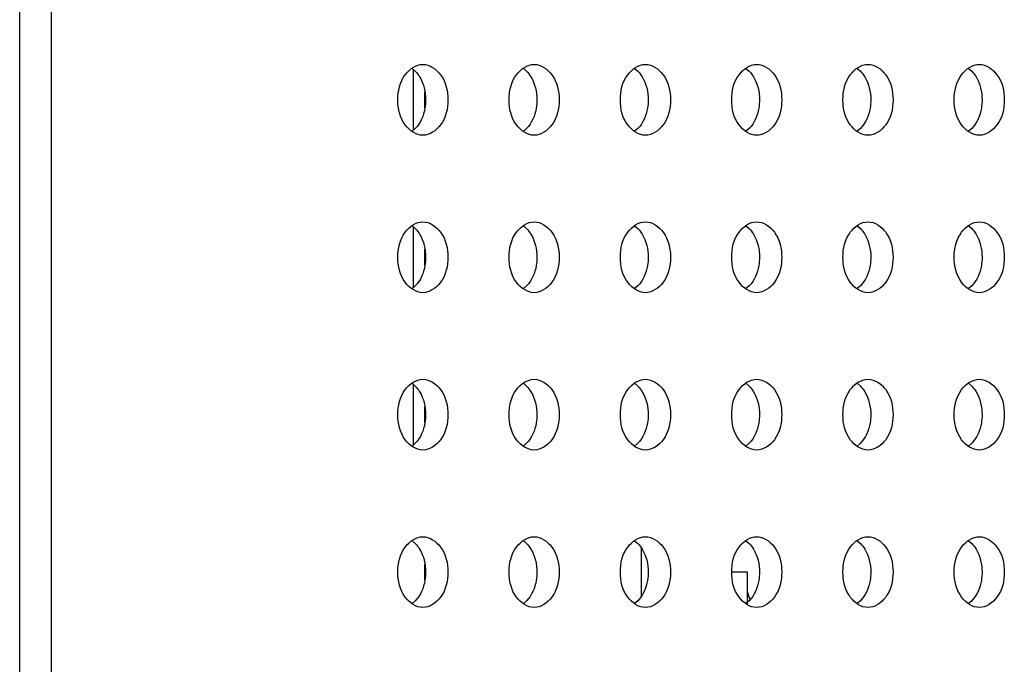
# Model space of a CAD drawing. Units: inches. Extents: x 0 to 22, y 0 to 17.
# Drawn here: x 13.1 to 13.2, y 8.2 to 8.3 of the extents above; entities that cross this region are included whole.
import ezdxf

# ---------------------------------------------------------------- set-up
doc = ezdxf.new("R2010")
doc.units = ezdxf.units.IN
doc.header["$LTSCALE"] = 1.21
doc.header["$MEASUREMENT"] = 0
doc.layers.get('0').update_dxf_attribs({"linetype": 'CONTINUOUS'})
doc.layers.add('3_ALL_AXES', color=7, linetype='CONTINUOUS')
doc.layers.add('7_ALL_FEATURES', color=7, linetype='CONTINUOUS')

msp = doc.modelspace()

# ---------------------------------------------------------------- linework, layer by layer
at = {"color": 7, "linetype": 'Continuous'}
for p, q in [((13.1139048435, 8.2746211545), (13.1139048435, 8.2685071578)), ((13.1150859459, 8.27077095), (13.1150859459, 8.272357362300001)), ((13.1139048435, 8.258873122999999), (13.1139048435, 8.252759126299999)), ((13.1150859459, 8.2550229185), (13.1150859459, 8.2566093308)), ((13.1139048435, 8.2431250915), (13.1139048435, 8.2370110948)), ((13.1150859459, 8.239274887), (13.1150859459, 8.240861299299999)), ((13.13673948, 8.2267512234), (13.13673948, 8.2218888999)), ((13.1150859459, 8.2235268555), (13.1150859459, 8.2251132678))]:
    msp.add_line(p, q, dxfattribs=at)
at = {"layer": '3_ALL_AXES', "color": 7, "linetype": 'Continuous'}
for p, q in [((13.1137662522, 8.2747376804), (13.1141245479, 8.274430751799999)), ((13.124901792, 8.2747376804), (13.1252600878, 8.274430751799999)), ((13.1360373319, 8.2747376804), (13.1363956277, 8.274430751799999)), ((13.1471728717, 8.2747376804), (13.1475311675, 8.274430751799999)), ((13.1583084116, 8.2747376804), (13.1586667074, 8.274430751799999)), ((13.1694439515, 8.2747376804), (13.1698022472, 8.274430751799999)), ((13.1141245479, 8.2686975605), (13.1137662522, 8.2683906318)), ((13.1252600878, 8.2686975605), (13.124901792, 8.2683906318)), ((13.1363956277, 8.2686975605), (13.1360373319, 8.2683906318)), ((13.1475311675, 8.2686975605), (13.1471728717, 8.2683906318)), ((13.1586667074, 8.2686975605), (13.1583084116, 8.2683906318)), ((13.1698022472, 8.2686975605), (13.1694439515, 8.2683906318)), ((13.1137662522, 8.2589896489), (13.1141245479, 8.2586827203)), ((13.124901792, 8.2589896489), (13.1252600878, 8.2586827203)), ((13.1360373319, 8.2589896489), (13.1363956277, 8.2586827203)), ((13.1471728717, 8.2589896489), (13.1475311675, 8.2586827203)), ((13.1583084116, 8.2589896489), (13.1586667074, 8.2586827203)), ((13.1694439515, 8.2589896489), (13.1698022472, 8.2586827203)), ((13.1141245479, 8.252949529), (13.1137662522, 8.2526426003)), ((13.1252600878, 8.252949529), (13.124901792, 8.2526426003)), ((13.1363956277, 8.252949529), (13.1360373319, 8.2526426003)), ((13.1475311675, 8.252949529), (13.1471728717, 8.2526426003)), ((13.1586667074, 8.252949529), (13.1583084116, 8.2526426003)), ((13.1698022472, 8.252949529), (13.1694439515, 8.2526426003)), ((13.1137662522, 8.2432416174), (13.1141245479, 8.2429346888)), ((13.124901792, 8.2432416174), (13.1252600878, 8.2429346888)), ((13.1360373319, 8.2432416174), (13.1363956277, 8.2429346888)), ((13.1471728717, 8.2432416174), (13.1475311675, 8.2429346888)), ((13.1583084116, 8.2432416174), (13.1586667074, 8.2429346888)), ((13.1694439515, 8.2432416174), (13.1698022472, 8.2429346888)), ((13.1141245479, 8.2372014975), (13.1137662522, 8.2368945688)), ((13.1252600878, 8.2372014975), (13.124901792, 8.2368945688)), ((13.1363956277, 8.2372014975), (13.1360373319, 8.2368945688)), ((13.1475311675, 8.2372014975), (13.1471728717, 8.2368945688)), ((13.1586667074, 8.2372014975), (13.1583084116, 8.2368945688)), ((13.1698022472, 8.2372014975), (13.1694439515, 8.2368945688)), ((13.1137662522, 8.2274935859), (13.1141245479, 8.2271866573)), ((13.124901792, 8.2274935859), (13.1252600878, 8.2271866573)), ((13.1360373319, 8.2274935859), (13.1363956277, 8.2271866573)), ((13.1471728717, 8.2274935859), (13.1475311675, 8.2271866573)), ((13.1583084116, 8.2274935859), (13.1586667074, 8.2271866573)), ((13.1694439515, 8.2274935859), (13.1698022472, 8.2271866573)), ((13.1473694105, 8.2243200616), (13.1457800851, 8.2243200616)), ((13.1473694105, 8.2210333171), (13.1473694105, 8.2243200616)), ((13.1141245479, 8.221453466), (13.1137662522, 8.221146537300001)), ((13.1252600878, 8.221453466), (13.124901792, 8.221146537300001)), ((13.1363956277, 8.221453466), (13.1360373319, 8.221146537300001)), ((13.1475311675, 8.221453466), (13.1471728717, 8.221146537300001)), ((13.1586667074, 8.221453466), (13.1583084116, 8.221146537300001)), ((13.1698022472, 8.221453466), (13.1694439515, 8.221146537300001))]:
    msp.add_line(p, q, dxfattribs=at)
msp.add_arc((13.1083602241, 8.2085720301), 0.0413713911, 18.2735436932, 19.4551571028, dxfattribs=at)
for points, knots in [([(13.1123734656, 8.2715641561), (13.1123734656, 8.2724344076), (13.112704649, 8.2740528745), (13.1141945477, 8.275107463200001), (13.114878962, 8.275107463200001)], [0, 0, 0, 0, 0.5597675308, 1, 1, 1, 1]), ([(13.1141245479, 8.274430751799999), (13.114290044, 8.2742607069), (13.114913208, 8.273430684500001), (13.1151573505, 8.272356889800001), (13.1151573505, 8.2715641561)], [0, 0, 0, 0, 0.2303696822, 1, 1, 1, 1]), ([(13.114878962, 8.275107463200001), (13.1155633764, 8.275107463200001), (13.1170532751, 8.2740528745), (13.1173844585, 8.2724344076), (13.1173844585, 8.2715641561)], [0, 0, 0, 0, 0.4402324692, 1, 1, 1, 1]), ([(13.1235090054, 8.2715641561), (13.1235090054, 8.2724344076), (13.1238401888, 8.2740528745), (13.1253300875, 8.275107463200001), (13.1260145019, 8.275107463200001)], [0, 0, 0, 0, 0.5597675308, 1, 1, 1, 1]), ([(13.1252600878, 8.274430751799999), (13.1254255839, 8.2742607069), (13.1260487479, 8.273430684500001), (13.1262928904, 8.272356889800001), (13.1262928904, 8.2715641561)], [0, 0, 0, 0, 0.2303696822, 1, 1, 1, 1]), ([(13.1260145019, 8.275107463200001), (13.1266989162, 8.275107463200001), (13.1281888149, 8.2740528745), (13.1285199984, 8.2724344076), (13.1285199984, 8.2715641561)], [0, 0, 0, 0, 0.4402324692, 1, 1, 1, 1]), ([(13.1346445453, 8.2715641561), (13.1346445453, 8.2724344076), (13.1349757287, 8.2740528745), (13.1364656274, 8.275107463200001), (13.1371500417, 8.275107463200001)], [0, 0, 0, 0, 0.5597675308, 1, 1, 1, 1]), ([(13.1363956277, 8.274430751799999), (13.1365611238, 8.2742607069), (13.1371842878, 8.273430684500001), (13.1374284302, 8.272356889800001), (13.1374284302, 8.2715641561)], [0, 0, 0, 0, 0.2303696822, 1, 1, 1, 1]), ([(13.1371500417, 8.275107463200001), (13.1378344561, 8.275107463200001), (13.1393243548, 8.2740528745), (13.1396555382, 8.2724344076), (13.1396555382, 8.2715641561)], [0, 0, 0, 0, 0.4402324692, 1, 1, 1, 1]), ([(13.1457800851, 8.2715641561), (13.1457800851, 8.2724344076), (13.1461112685, 8.2740528745), (13.1476011672, 8.275107463200001), (13.1482855816, 8.275107463200001)], [0, 0, 0, 0, 0.5597675308, 1, 1, 1, 1]), ([(13.1475311675, 8.274430751799999), (13.1476966636, 8.2742607069), (13.1483198276, 8.273430684500001), (13.1485639701, 8.272356889800001), (13.1485639701, 8.2715641561)], [0, 0, 0, 0, 0.2303696822, 1, 1, 1, 1]), ([(13.1482855816, 8.275107463200001), (13.148969996, 8.275107463200001), (13.1504598947, 8.2740528745), (13.1507910781, 8.2724344076), (13.1507910781, 8.2715641561)], [0, 0, 0, 0, 0.4402324692, 1, 1, 1, 1]), ([(13.156915625, 8.2715641561), (13.156915625, 8.2724344076), (13.1572468084, 8.2740528745), (13.1587367071, 8.275107463200001), (13.1594211215, 8.275107463200001)], [0, 0, 0, 0, 0.5597675308, 1, 1, 1, 1]), ([(13.1586667074, 8.274430751799999), (13.1588322035, 8.2742607069), (13.1594553675, 8.273430684500001), (13.15969951, 8.272356889800001), (13.15969951, 8.2715641561)], [0, 0, 0, 0, 0.2303696822, 1, 1, 1, 1]), ([(13.1594211215, 8.275107463200001), (13.1601055358, 8.275107463200001), (13.1615954345, 8.2740528745), (13.1619266179, 8.2724344076), (13.1619266179, 8.2715641561)], [0, 0, 0, 0, 0.4402324692, 1, 1, 1, 1]), ([(13.1680511649, 8.2715641561), (13.1680511649, 8.2724344076), (13.1683823483, 8.2740528745), (13.169872247, 8.275107463200001), (13.1705566613, 8.275107463200001)], [0, 0, 0, 0, 0.5597675308, 1, 1, 1, 1]), ([(13.1698022472, 8.274430751799999), (13.1699677433, 8.2742607069), (13.1705909073, 8.273430684500001), (13.1708350498, 8.272356889800001), (13.1708350498, 8.2715641561)], [0, 0, 0, 0, 0.2303696822, 1, 1, 1, 1]), ([(13.1705566613, 8.275107463200001), (13.1712410757, 8.275107463200001), (13.1727309744, 8.2740528745), (13.1730621578, 8.2724344076), (13.1730621578, 8.2715641561)], [0, 0, 0, 0, 0.4402324692, 1, 1, 1, 1]), ([(13.114878962, 8.268020849), (13.1141945477, 8.268020849), (13.112704649, 8.2690754378), (13.1123734656, 8.2706939047), (13.1123734656, 8.2715641561)], [0, 0, 0, 0, 0.4402324692, 1, 1, 1, 1]), ([(13.1151573505, 8.2715641561), (13.1151573505, 8.2712874616), (13.1150748716, 8.2702651547), (13.1146489377, 8.269236363400001), (13.1141245479, 8.2686975605)], [0, 0, 0, 0, 0.269013013, 1, 1, 1, 1]), ([(13.1173844585, 8.2715641561), (13.1173844585, 8.2706939047), (13.1170532751, 8.2690754378), (13.1155633764, 8.268020849), (13.114878962, 8.268020849)], [0, 0, 0, 0, 0.5597675308, 1, 1, 1, 1]), ([(13.1260145019, 8.268020849), (13.1253300875, 8.268020849), (13.1238401888, 8.2690754378), (13.1235090054, 8.2706939047), (13.1235090054, 8.2715641561)], [0, 0, 0, 0, 0.4402324692, 1, 1, 1, 1]), ([(13.1262928904, 8.2715641561), (13.1262928904, 8.2712874616), (13.1262104115, 8.2702651547), (13.1257844776, 8.269236363400001), (13.1252600878, 8.2686975605)], [0, 0, 0, 0, 0.269013013, 1, 1, 1, 1]), ([(13.1285199984, 8.2715641561), (13.1285199984, 8.2706939047), (13.1281888149, 8.2690754378), (13.1266989162, 8.268020849), (13.1260145019, 8.268020849)], [0, 0, 0, 0, 0.5597675308, 1, 1, 1, 1]), ([(13.1371500417, 8.268020849), (13.1364656274, 8.268020849), (13.1349757287, 8.2690754378), (13.1346445453, 8.2706939047), (13.1346445453, 8.2715641561)], [0, 0, 0, 0, 0.4402324692, 1, 1, 1, 1]), ([(13.1374284302, 8.2715641561), (13.1374284302, 8.2712874616), (13.1373459513, 8.2702651547), (13.1369200174, 8.269236363400001), (13.1363956277, 8.2686975605)], [0, 0, 0, 0, 0.269013013, 1, 1, 1, 1]), ([(13.1396555382, 8.2715641561), (13.1396555382, 8.2706939047), (13.1393243548, 8.2690754378), (13.1378344561, 8.268020849), (13.1371500417, 8.268020849)], [0, 0, 0, 0, 0.5597675308, 1, 1, 1, 1]), ([(13.1482855816, 8.268020849), (13.1476011672, 8.268020849), (13.1461112685, 8.2690754378), (13.1457800851, 8.2706939047), (13.1457800851, 8.2715641561)], [0, 0, 0, 0, 0.4402324692, 1, 1, 1, 1]), ([(13.1485639701, 8.2715641561), (13.1485639701, 8.2712874616), (13.1484814912, 8.2702651547), (13.1480555573, 8.269236363400001), (13.1475311675, 8.2686975605)], [0, 0, 0, 0, 0.269013013, 1, 1, 1, 1]), ([(13.1507910781, 8.2715641561), (13.1507910781, 8.2706939047), (13.1504598947, 8.2690754378), (13.148969996, 8.268020849), (13.1482855816, 8.268020849)], [0, 0, 0, 0, 0.5597675308, 1, 1, 1, 1]), ([(13.1594211215, 8.268020849), (13.1587367071, 8.268020849), (13.1572468084, 8.2690754378), (13.156915625, 8.2706939047), (13.156915625, 8.2715641561)], [0, 0, 0, 0, 0.4402324692, 1, 1, 1, 1]), ([(13.15969951, 8.2715641561), (13.15969951, 8.2712874616), (13.1596170311, 8.2702651547), (13.1591910972, 8.269236363400001), (13.1586667074, 8.2686975605)], [0, 0, 0, 0, 0.269013013, 1, 1, 1, 1]), ([(13.1619266179, 8.2715641561), (13.1619266179, 8.2706939047), (13.1615954345, 8.2690754378), (13.1601055358, 8.268020849), (13.1594211215, 8.268020849)], [0, 0, 0, 0, 0.5597675308, 1, 1, 1, 1]), ([(13.1705566613, 8.268020849), (13.169872247, 8.268020849), (13.1683823483, 8.2690754378), (13.1680511649, 8.2706939047), (13.1680511649, 8.2715641561)], [0, 0, 0, 0, 0.4402324692, 1, 1, 1, 1]), ([(13.1708350498, 8.2715641561), (13.1708350498, 8.2712874616), (13.1707525709, 8.2702651547), (13.170326637, 8.269236363400001), (13.1698022472, 8.2686975605)], [0, 0, 0, 0, 0.269013013, 1, 1, 1, 1]), ([(13.1730621578, 8.2715641561), (13.1730621578, 8.2706939047), (13.1727309744, 8.2690754378), (13.1712410757, 8.268020849), (13.1705566613, 8.268020849)], [0, 0, 0, 0, 0.5597675308, 1, 1, 1, 1]), ([(13.1123734656, 8.2558161246), (13.1123734656, 8.2566863761), (13.112704649, 8.258304843), (13.1141945477, 8.2593594317), (13.114878962, 8.2593594317)], [0, 0, 0, 0, 0.5597675308, 1, 1, 1, 1]), ([(13.1141245479, 8.2586827203), (13.114290044, 8.2585126754), (13.114913208, 8.257682653), (13.1151573505, 8.2566088583), (13.1151573505, 8.2558161246)], [0, 0, 0, 0, 0.2303696822, 1, 1, 1, 1]), ([(13.114878962, 8.2593594317), (13.1155633764, 8.2593594317), (13.1170532751, 8.258304843), (13.1173844585, 8.2566863761), (13.1173844585, 8.2558161246)], [0, 0, 0, 0, 0.4402324692, 1, 1, 1, 1]), ([(13.1235090054, 8.2558161246), (13.1235090054, 8.2566863761), (13.1238401888, 8.258304843), (13.1253300875, 8.2593594317), (13.1260145019, 8.2593594317)], [0, 0, 0, 0, 0.5597675308, 1, 1, 1, 1]), ([(13.1252600878, 8.2586827203), (13.1254255839, 8.2585126754), (13.1260487479, 8.257682653), (13.1262928904, 8.2566088583), (13.1262928904, 8.2558161246)], [0, 0, 0, 0, 0.2303696822, 1, 1, 1, 1]), ([(13.1260145019, 8.2593594317), (13.1266989162, 8.2593594317), (13.1281888149, 8.258304843), (13.1285199984, 8.2566863761), (13.1285199984, 8.2558161246)], [0, 0, 0, 0, 0.4402324692, 1, 1, 1, 1]), ([(13.1346445453, 8.2558161246), (13.1346445453, 8.2566863761), (13.1349757287, 8.258304843), (13.1364656274, 8.2593594317), (13.1371500417, 8.2593594317)], [0, 0, 0, 0, 0.5597675308, 1, 1, 1, 1]), ([(13.1363956277, 8.2586827203), (13.1365611238, 8.2585126754), (13.1371842878, 8.257682653), (13.1374284302, 8.2566088583), (13.1374284302, 8.2558161246)], [0, 0, 0, 0, 0.2303696822, 1, 1, 1, 1]), ([(13.1371500417, 8.2593594317), (13.1378344561, 8.2593594317), (13.1393243548, 8.258304843), (13.1396555382, 8.2566863761), (13.1396555382, 8.2558161246)], [0, 0, 0, 0, 0.4402324692, 1, 1, 1, 1]), ([(13.1457800851, 8.2558161246), (13.1457800851, 8.2566863761), (13.1461112685, 8.258304843), (13.1476011672, 8.2593594317), (13.1482855816, 8.2593594317)], [0, 0, 0, 0, 0.5597675308, 1, 1, 1, 1]), ([(13.1475311675, 8.2586827203), (13.1476966636, 8.2585126754), (13.1483198276, 8.257682653), (13.1485639701, 8.2566088583), (13.1485639701, 8.2558161246)], [0, 0, 0, 0, 0.2303696822, 1, 1, 1, 1]), ([(13.1482855816, 8.2593594317), (13.148969996, 8.2593594317), (13.1504598947, 8.258304843), (13.1507910781, 8.2566863761), (13.1507910781, 8.2558161246)], [0, 0, 0, 0, 0.4402324692, 1, 1, 1, 1]), ([(13.156915625, 8.2558161246), (13.156915625, 8.2566863761), (13.1572468084, 8.258304843), (13.1587367071, 8.2593594317), (13.1594211215, 8.2593594317)], [0, 0, 0, 0, 0.5597675308, 1, 1, 1, 1]), ([(13.1586667074, 8.2586827203), (13.1588322035, 8.2585126754), (13.1594553675, 8.257682653), (13.15969951, 8.2566088583), (13.15969951, 8.2558161246)], [0, 0, 0, 0, 0.2303696822, 1, 1, 1, 1]), ([(13.1594211215, 8.2593594317), (13.1601055358, 8.2593594317), (13.1615954345, 8.258304843), (13.1619266179, 8.2566863761), (13.1619266179, 8.2558161246)], [0, 0, 0, 0, 0.4402324692, 1, 1, 1, 1]), ([(13.1680511649, 8.2558161246), (13.1680511649, 8.2566863761), (13.1683823483, 8.258304843), (13.169872247, 8.2593594317), (13.1705566613, 8.2593594317)], [0, 0, 0, 0, 0.5597675308, 1, 1, 1, 1]), ([(13.1698022472, 8.2586827203), (13.1699677433, 8.2585126754), (13.1705909073, 8.257682653), (13.1708350498, 8.2566088583), (13.1708350498, 8.2558161246)], [0, 0, 0, 0, 0.2303696822, 1, 1, 1, 1]), ([(13.1705566613, 8.2593594317), (13.1712410757, 8.2593594317), (13.1727309744, 8.258304843), (13.1730621578, 8.2566863761), (13.1730621578, 8.2558161246)], [0, 0, 0, 0, 0.4402324692, 1, 1, 1, 1]), ([(13.114878962, 8.2522728175), (13.1141945477, 8.2522728175), (13.112704649, 8.2533274063), (13.1123734656, 8.2549458732), (13.1123734656, 8.2558161246)], [0, 0, 0, 0, 0.4402324692, 1, 1, 1, 1]), ([(13.1151573505, 8.2558161246), (13.1151573505, 8.2555394301), (13.1150748716, 8.254517123200001), (13.1146489377, 8.2534883319), (13.1141245479, 8.252949529)], [0, 0, 0, 0, 0.269013013, 1, 1, 1, 1]), ([(13.1173844585, 8.2558161246), (13.1173844585, 8.2549458732), (13.1170532751, 8.2533274063), (13.1155633764, 8.2522728175), (13.114878962, 8.2522728175)], [0, 0, 0, 0, 0.5597675308, 1, 1, 1, 1]), ([(13.1260145019, 8.2522728175), (13.1253300875, 8.2522728175), (13.1238401888, 8.2533274063), (13.1235090054, 8.2549458732), (13.1235090054, 8.2558161246)], [0, 0, 0, 0, 0.4402324692, 1, 1, 1, 1]), ([(13.1262928904, 8.2558161246), (13.1262928904, 8.2555394301), (13.1262104115, 8.254517123200001), (13.1257844776, 8.2534883319), (13.1252600878, 8.252949529)], [0, 0, 0, 0, 0.269013013, 1, 1, 1, 1]), ([(13.1285199984, 8.2558161246), (13.1285199984, 8.2549458732), (13.1281888149, 8.2533274063), (13.1266989162, 8.2522728175), (13.1260145019, 8.2522728175)], [0, 0, 0, 0, 0.5597675308, 1, 1, 1, 1]), ([(13.1371500417, 8.2522728175), (13.1364656274, 8.2522728175), (13.1349757287, 8.2533274063), (13.1346445453, 8.2549458732), (13.1346445453, 8.2558161246)], [0, 0, 0, 0, 0.4402324692, 1, 1, 1, 1]), ([(13.1374284302, 8.2558161246), (13.1374284302, 8.2555394301), (13.1373459513, 8.254517123200001), (13.1369200174, 8.2534883319), (13.1363956277, 8.252949529)], [0, 0, 0, 0, 0.269013013, 1, 1, 1, 1]), ([(13.1396555382, 8.2558161246), (13.1396555382, 8.2549458732), (13.1393243548, 8.2533274063), (13.1378344561, 8.2522728175), (13.1371500417, 8.2522728175)], [0, 0, 0, 0, 0.5597675308, 1, 1, 1, 1]), ([(13.1482855816, 8.2522728175), (13.1476011672, 8.2522728175), (13.1461112685, 8.2533274063), (13.1457800851, 8.2549458732), (13.1457800851, 8.2558161246)], [0, 0, 0, 0, 0.4402324692, 1, 1, 1, 1]), ([(13.1485639701, 8.2558161246), (13.1485639701, 8.2555394301), (13.1484814912, 8.254517123200001), (13.1480555573, 8.2534883319), (13.1475311675, 8.252949529)], [0, 0, 0, 0, 0.269013013, 1, 1, 1, 1]), ([(13.1507910781, 8.2558161246), (13.1507910781, 8.2549458732), (13.1504598947, 8.2533274063), (13.148969996, 8.2522728175), (13.1482855816, 8.2522728175)], [0, 0, 0, 0, 0.5597675308, 1, 1, 1, 1]), ([(13.1594211215, 8.2522728175), (13.1587367071, 8.2522728175), (13.1572468084, 8.2533274063), (13.156915625, 8.2549458732), (13.156915625, 8.2558161246)], [0, 0, 0, 0, 0.4402324692, 1, 1, 1, 1]), ([(13.15969951, 8.2558161246), (13.15969951, 8.2555394301), (13.1596170311, 8.254517123200001), (13.1591910972, 8.2534883319), (13.1586667074, 8.252949529)], [0, 0, 0, 0, 0.269013013, 1, 1, 1, 1]), ([(13.1619266179, 8.2558161246), (13.1619266179, 8.2549458732), (13.1615954345, 8.2533274063), (13.1601055358, 8.2522728175), (13.1594211215, 8.2522728175)], [0, 0, 0, 0, 0.5597675308, 1, 1, 1, 1]), ([(13.1705566613, 8.2522728175), (13.169872247, 8.2522728175), (13.1683823483, 8.2533274063), (13.1680511649, 8.2549458732), (13.1680511649, 8.2558161246)], [0, 0, 0, 0, 0.4402324692, 1, 1, 1, 1]), ([(13.1708350498, 8.2558161246), (13.1708350498, 8.2555394301), (13.1707525709, 8.254517123200001), (13.170326637, 8.2534883319), (13.1698022472, 8.252949529)], [0, 0, 0, 0, 0.269013013, 1, 1, 1, 1]), ([(13.1730621578, 8.2558161246), (13.1730621578, 8.2549458732), (13.1727309744, 8.2533274063), (13.1712410757, 8.2522728175), (13.1705566613, 8.2522728175)], [0, 0, 0, 0, 0.5597675308, 1, 1, 1, 1]), ([(13.1123734656, 8.2400680931), (13.1123734656, 8.2409383446), (13.112704649, 8.2425568115), (13.1141945477, 8.243611400199999), (13.114878962, 8.243611400199999)], [0, 0, 0, 0, 0.5597675308, 1, 1, 1, 1]), ([(13.1141245479, 8.2429346888), (13.114290044, 8.2427646439), (13.114913208, 8.2419346215), (13.1151573505, 8.240860826799999), (13.1151573505, 8.2400680931)], [0, 0, 0, 0, 0.2303696822, 1, 1, 1, 1]), ([(13.114878962, 8.243611400199999), (13.1155633764, 8.243611400199999), (13.1170532751, 8.2425568115), (13.1173844585, 8.2409383446), (13.1173844585, 8.2400680931)], [0, 0, 0, 0, 0.4402324692, 1, 1, 1, 1]), ([(13.1235090054, 8.2400680931), (13.1235090054, 8.2409383446), (13.1238401888, 8.2425568115), (13.1253300875, 8.243611400199999), (13.1260145019, 8.243611400199999)], [0, 0, 0, 0, 0.5597675308, 1, 1, 1, 1]), ([(13.1252600878, 8.2429346888), (13.1254255839, 8.2427646439), (13.1260487479, 8.2419346215), (13.1262928904, 8.240860826799999), (13.1262928904, 8.2400680931)], [0, 0, 0, 0, 0.2303696822, 1, 1, 1, 1]), ([(13.1260145019, 8.243611400199999), (13.1266989162, 8.243611400199999), (13.1281888149, 8.2425568115), (13.1285199984, 8.2409383446), (13.1285199984, 8.2400680931)], [0, 0, 0, 0, 0.4402324692, 1, 1, 1, 1]), ([(13.1346445453, 8.2400680931), (13.1346445453, 8.2409383446), (13.1349757287, 8.2425568115), (13.1364656274, 8.243611400199999), (13.1371500417, 8.243611400199999)], [0, 0, 0, 0, 0.5597675308, 1, 1, 1, 1]), ([(13.1363956277, 8.2429346888), (13.1365611238, 8.2427646439), (13.1371842878, 8.2419346215), (13.1374284302, 8.240860826799999), (13.1374284302, 8.2400680931)], [0, 0, 0, 0, 0.2303696822, 1, 1, 1, 1]), ([(13.1371500417, 8.243611400199999), (13.1378344561, 8.243611400199999), (13.1393243548, 8.2425568115), (13.1396555382, 8.2409383446), (13.1396555382, 8.2400680931)], [0, 0, 0, 0, 0.4402324692, 1, 1, 1, 1]), ([(13.1457800851, 8.2400680931), (13.1457800851, 8.2409383446), (13.1461112685, 8.2425568115), (13.1476011672, 8.243611400199999), (13.1482855816, 8.243611400199999)], [0, 0, 0, 0, 0.5597675308, 1, 1, 1, 1]), ([(13.1475311675, 8.2429346888), (13.1476966636, 8.2427646439), (13.1483198276, 8.2419346215), (13.1485639701, 8.240860826799999), (13.1485639701, 8.2400680931)], [0, 0, 0, 0, 0.2303696822, 1, 1, 1, 1]), ([(13.1482855816, 8.243611400199999), (13.148969996, 8.243611400199999), (13.1504598947, 8.2425568115), (13.1507910781, 8.2409383446), (13.1507910781, 8.2400680931)], [0, 0, 0, 0, 0.4402324692, 1, 1, 1, 1]), ([(13.156915625, 8.2400680931), (13.156915625, 8.2409383446), (13.1572468084, 8.2425568115), (13.1587367071, 8.243611400199999), (13.1594211215, 8.243611400199999)], [0, 0, 0, 0, 0.5597675308, 1, 1, 1, 1]), ([(13.1586667074, 8.2429346888), (13.1588322035, 8.2427646439), (13.1594553675, 8.2419346215), (13.15969951, 8.240860826799999), (13.15969951, 8.2400680931)], [0, 0, 0, 0, 0.2303696822, 1, 1, 1, 1]), ([(13.1594211215, 8.243611400199999), (13.1601055358, 8.243611400199999), (13.1615954345, 8.2425568115), (13.1619266179, 8.2409383446), (13.1619266179, 8.2400680931)], [0, 0, 0, 0, 0.4402324692, 1, 1, 1, 1]), ([(13.1680511649, 8.2400680931), (13.1680511649, 8.2409383446), (13.1683823483, 8.2425568115), (13.169872247, 8.243611400199999), (13.1705566613, 8.243611400199999)], [0, 0, 0, 0, 0.5597675308, 1, 1, 1, 1]), ([(13.1698022472, 8.2429346888), (13.1699677433, 8.2427646439), (13.1705909073, 8.2419346215), (13.1708350498, 8.240860826799999), (13.1708350498, 8.2400680931)], [0, 0, 0, 0, 0.2303696822, 1, 1, 1, 1]), ([(13.1705566613, 8.243611400199999), (13.1712410757, 8.243611400199999), (13.1727309744, 8.2425568115), (13.1730621578, 8.2409383446), (13.1730621578, 8.2400680931)], [0, 0, 0, 0, 0.4402324692, 1, 1, 1, 1]), ([(13.114878962, 8.236524786), (13.1141945477, 8.236524786), (13.112704649, 8.237579374800001), (13.1123734656, 8.2391978417), (13.1123734656, 8.2400680931)], [0, 0, 0, 0, 0.4402324692, 1, 1, 1, 1]), ([(13.1151573505, 8.2400680931), (13.1151573505, 8.2397913986), (13.1150748716, 8.2387690917), (13.1146489377, 8.237740300499999), (13.1141245479, 8.2372014975)], [0, 0, 0, 0, 0.269013013, 1, 1, 1, 1]), ([(13.1173844585, 8.2400680931), (13.1173844585, 8.2391978417), (13.1170532751, 8.237579374800001), (13.1155633764, 8.236524786), (13.114878962, 8.236524786)], [0, 0, 0, 0, 0.5597675308, 1, 1, 1, 1]), ([(13.1260145019, 8.236524786), (13.1253300875, 8.236524786), (13.1238401888, 8.237579374800001), (13.1235090054, 8.2391978417), (13.1235090054, 8.2400680931)], [0, 0, 0, 0, 0.4402324692, 1, 1, 1, 1]), ([(13.1262928904, 8.2400680931), (13.1262928904, 8.2397913986), (13.1262104115, 8.2387690917), (13.1257844776, 8.237740300499999), (13.1252600878, 8.2372014975)], [0, 0, 0, 0, 0.269013013, 1, 1, 1, 1]), ([(13.1285199984, 8.2400680931), (13.1285199984, 8.2391978417), (13.1281888149, 8.237579374800001), (13.1266989162, 8.236524786), (13.1260145019, 8.236524786)], [0, 0, 0, 0, 0.5597675308, 1, 1, 1, 1]), ([(13.1371500417, 8.236524786), (13.1364656274, 8.236524786), (13.1349757287, 8.237579374800001), (13.1346445453, 8.2391978417), (13.1346445453, 8.2400680931)], [0, 0, 0, 0, 0.4402324692, 1, 1, 1, 1]), ([(13.1374284302, 8.2400680931), (13.1374284302, 8.2397913986), (13.1373459513, 8.2387690917), (13.1369200174, 8.237740300499999), (13.1363956277, 8.2372014975)], [0, 0, 0, 0, 0.269013013, 1, 1, 1, 1]), ([(13.1396555382, 8.2400680931), (13.1396555382, 8.2391978417), (13.1393243548, 8.237579374800001), (13.1378344561, 8.236524786), (13.1371500417, 8.236524786)], [0, 0, 0, 0, 0.5597675308, 1, 1, 1, 1]), ([(13.1482855816, 8.236524786), (13.1476011672, 8.236524786), (13.1461112685, 8.237579374800001), (13.1457800851, 8.2391978417), (13.1457800851, 8.2400680931)], [0, 0, 0, 0, 0.4402324692, 1, 1, 1, 1]), ([(13.1485639701, 8.2400680931), (13.1485639701, 8.2397913986), (13.1484814912, 8.2387690917), (13.1480555573, 8.237740300499999), (13.1475311675, 8.2372014975)], [0, 0, 0, 0, 0.269013013, 1, 1, 1, 1]), ([(13.1507910781, 8.2400680931), (13.1507910781, 8.2391978417), (13.1504598947, 8.237579374800001), (13.148969996, 8.236524786), (13.1482855816, 8.236524786)], [0, 0, 0, 0, 0.5597675308, 1, 1, 1, 1]), ([(13.1594211215, 8.236524786), (13.1587367071, 8.236524786), (13.1572468084, 8.237579374800001), (13.156915625, 8.2391978417), (13.156915625, 8.2400680931)], [0, 0, 0, 0, 0.4402324692, 1, 1, 1, 1]), ([(13.15969951, 8.2400680931), (13.15969951, 8.2397913986), (13.1596170311, 8.2387690917), (13.1591910972, 8.237740300499999), (13.1586667074, 8.2372014975)], [0, 0, 0, 0, 0.269013013, 1, 1, 1, 1]), ([(13.1619266179, 8.2400680931), (13.1619266179, 8.2391978417), (13.1615954345, 8.237579374800001), (13.1601055358, 8.236524786), (13.1594211215, 8.236524786)], [0, 0, 0, 0, 0.5597675308, 1, 1, 1, 1]), ([(13.1705566613, 8.236524786), (13.169872247, 8.236524786), (13.1683823483, 8.237579374800001), (13.1680511649, 8.2391978417), (13.1680511649, 8.2400680931)], [0, 0, 0, 0, 0.4402324692, 1, 1, 1, 1]), ([(13.1708350498, 8.2400680931), (13.1708350498, 8.2397913986), (13.1707525709, 8.2387690917), (13.170326637, 8.237740300499999), (13.1698022472, 8.2372014975)], [0, 0, 0, 0, 0.269013013, 1, 1, 1, 1]), ([(13.1730621578, 8.2400680931), (13.1730621578, 8.2391978417), (13.1727309744, 8.237579374800001), (13.1712410757, 8.236524786), (13.1705566613, 8.236524786)], [0, 0, 0, 0, 0.5597675308, 1, 1, 1, 1]), ([(13.1123734656, 8.2243200616), (13.1123734656, 8.225190313099999), (13.112704649, 8.22680878), (13.1141945477, 8.2278633687), (13.114878962, 8.2278633687)], [0, 0, 0, 0, 0.5597675308, 1, 1, 1, 1]), ([(13.1141245479, 8.2271866573), (13.114290044, 8.2270166124), (13.114913208, 8.22618659), (13.1151573505, 8.2251127953), (13.1151573505, 8.2243200616)], [0, 0, 0, 0, 0.2303696822, 1, 1, 1, 1]), ([(13.114878962, 8.2278633687), (13.1155633764, 8.2278633687), (13.1170532751, 8.22680878), (13.1173844585, 8.225190313099999), (13.1173844585, 8.2243200616)], [0, 0, 0, 0, 0.4402324692, 1, 1, 1, 1]), ([(13.1235090054, 8.2243200616), (13.1235090054, 8.225190313099999), (13.1238401888, 8.22680878), (13.1253300875, 8.2278633687), (13.1260145019, 8.2278633687)], [0, 0, 0, 0, 0.5597675308, 1, 1, 1, 1]), ([(13.1252600878, 8.2271866573), (13.1254255839, 8.2270166124), (13.1260487479, 8.22618659), (13.1262928904, 8.2251127953), (13.1262928904, 8.2243200616)], [0, 0, 0, 0, 0.2303696822, 1, 1, 1, 1]), ([(13.1260145019, 8.2278633687), (13.1266989162, 8.2278633687), (13.1281888149, 8.22680878), (13.1285199984, 8.225190313099999), (13.1285199984, 8.2243200616)], [0, 0, 0, 0, 0.4402324692, 1, 1, 1, 1]), ([(13.1346445453, 8.2243200616), (13.1346445453, 8.225190313099999), (13.1349757287, 8.22680878), (13.1364656274, 8.2278633687), (13.1371500417, 8.2278633687)], [0, 0, 0, 0, 0.5597675308, 1, 1, 1, 1]), ([(13.1363956277, 8.2271866573), (13.1365611238, 8.2270166124), (13.1371842878, 8.22618659), (13.1374284302, 8.2251127953), (13.1374284302, 8.2243200616)], [0, 0, 0, 0, 0.2303696822, 1, 1, 1, 1]), ([(13.1371500417, 8.2278633687), (13.1378344561, 8.2278633687), (13.1393243548, 8.22680878), (13.1396555382, 8.225190313099999), (13.1396555382, 8.2243200616)], [0, 0, 0, 0, 0.4402324692, 1, 1, 1, 1]), ([(13.1457800851, 8.2243200616), (13.1457800851, 8.225190313099999), (13.1461112685, 8.22680878), (13.1476011672, 8.2278633687), (13.1482855816, 8.2278633687)], [0, 0, 0, 0, 0.5597675308, 1, 1, 1, 1]), ([(13.1475311675, 8.2271866573), (13.1476966636, 8.2270166124), (13.1483198276, 8.22618659), (13.1485639701, 8.2251127953), (13.1485639701, 8.2243200616)], [0, 0, 0, 0, 0.2303696822, 1, 1, 1, 1]), ([(13.1482855816, 8.2278633687), (13.148969996, 8.2278633687), (13.1504598947, 8.22680878), (13.1507910781, 8.225190313099999), (13.1507910781, 8.2243200616)], [0, 0, 0, 0, 0.4402324692, 1, 1, 1, 1]), ([(13.156915625, 8.2243200616), (13.156915625, 8.225190313099999), (13.1572468084, 8.22680878), (13.1587367071, 8.2278633687), (13.1594211215, 8.2278633687)], [0, 0, 0, 0, 0.5597675308, 1, 1, 1, 1]), ([(13.1586667074, 8.2271866573), (13.1588322035, 8.2270166124), (13.1594553675, 8.22618659), (13.15969951, 8.2251127953), (13.15969951, 8.2243200616)], [0, 0, 0, 0, 0.2303696822, 1, 1, 1, 1]), ([(13.1594211215, 8.2278633687), (13.1601055358, 8.2278633687), (13.1615954345, 8.22680878), (13.1619266179, 8.225190313099999), (13.1619266179, 8.2243200616)], [0, 0, 0, 0, 0.4402324692, 1, 1, 1, 1]), ([(13.1680511649, 8.2243200616), (13.1680511649, 8.225190313099999), (13.1683823483, 8.22680878), (13.169872247, 8.2278633687), (13.1705566613, 8.2278633687)], [0, 0, 0, 0, 0.5597675308, 1, 1, 1, 1]), ([(13.1698022472, 8.2271866573), (13.1699677433, 8.2270166124), (13.1705909073, 8.22618659), (13.1708350498, 8.2251127953), (13.1708350498, 8.2243200616)], [0, 0, 0, 0, 0.2303696822, 1, 1, 1, 1]), ([(13.1705566613, 8.2278633687), (13.1712410757, 8.2278633687), (13.1727309744, 8.22680878), (13.1730621578, 8.225190313099999), (13.1730621578, 8.2243200616)], [0, 0, 0, 0, 0.4402324692, 1, 1, 1, 1]), ([(13.114878962, 8.220776754500001), (13.1141945477, 8.220776754500001), (13.112704649, 8.2218313433), (13.1123734656, 8.2234498102), (13.1123734656, 8.2243200616)], [0, 0, 0, 0, 0.4402324692, 1, 1, 1, 1]), ([(13.1151573505, 8.2243200616), (13.1151573505, 8.2240433671), (13.1150748716, 8.2230210602), (13.1146489377, 8.221992269), (13.1141245479, 8.221453466)], [0, 0, 0, 0, 0.269013013, 1, 1, 1, 1]), ([(13.1173844585, 8.2243200616), (13.1173844585, 8.2234498102), (13.1170532751, 8.2218313433), (13.1155633764, 8.220776754500001), (13.114878962, 8.220776754500001)], [0, 0, 0, 0, 0.5597675308, 1, 1, 1, 1]), ([(13.1260145019, 8.220776754500001), (13.1253300875, 8.220776754500001), (13.1238401888, 8.2218313433), (13.1235090054, 8.2234498102), (13.1235090054, 8.2243200616)], [0, 0, 0, 0, 0.4402324692, 1, 1, 1, 1]), ([(13.1262928904, 8.2243200616), (13.1262928904, 8.2240433671), (13.1262104115, 8.2230210602), (13.1257844776, 8.221992269), (13.1252600878, 8.221453466)], [0, 0, 0, 0, 0.269013013, 1, 1, 1, 1]), ([(13.1285199984, 8.2243200616), (13.1285199984, 8.2234498102), (13.1281888149, 8.2218313433), (13.1266989162, 8.220776754500001), (13.1260145019, 8.220776754500001)], [0, 0, 0, 0, 0.5597675308, 1, 1, 1, 1]), ([(13.1371500417, 8.220776754500001), (13.1364656274, 8.220776754500001), (13.1349757287, 8.2218313433), (13.1346445453, 8.2234498102), (13.1346445453, 8.2243200616)], [0, 0, 0, 0, 0.4402324692, 1, 1, 1, 1]), ([(13.1374284302, 8.2243200616), (13.1374284302, 8.2240433671), (13.1373459513, 8.2230210602), (13.1369200174, 8.221992269), (13.1363956277, 8.221453466)], [0, 0, 0, 0, 0.269013013, 1, 1, 1, 1]), ([(13.1396555382, 8.2243200616), (13.1396555382, 8.2234498102), (13.1393243548, 8.2218313433), (13.1378344561, 8.220776754500001), (13.1371500417, 8.220776754500001)], [0, 0, 0, 0, 0.5597675308, 1, 1, 1, 1]), ([(13.1482855816, 8.220776754500001), (13.1476011672, 8.220776754500001), (13.1461112685, 8.2218313433), (13.1457800851, 8.2234498102), (13.1457800851, 8.2243200616)], [0, 0, 0, 0, 0.4402324692, 1, 1, 1, 1]), ([(13.1485639701, 8.2243200616), (13.1485639701, 8.2240433671), (13.1484814912, 8.2230210602), (13.1480555573, 8.221992269), (13.1475311675, 8.221453466)], [0, 0, 0, 0, 0.269013013, 1, 1, 1, 1]), ([(13.1507910781, 8.2243200616), (13.1507910781, 8.2234498102), (13.1504598947, 8.2218313433), (13.148969996, 8.220776754500001), (13.1482855816, 8.220776754500001)], [0, 0, 0, 0, 0.5597675308, 1, 1, 1, 1]), ([(13.1594211215, 8.220776754500001), (13.1587367071, 8.220776754500001), (13.1572468084, 8.2218313433), (13.156915625, 8.2234498102), (13.156915625, 8.2243200616)], [0, 0, 0, 0, 0.4402324692, 1, 1, 1, 1]), ([(13.15969951, 8.2243200616), (13.15969951, 8.2240433671), (13.1596170311, 8.2230210602), (13.1591910972, 8.221992269), (13.1586667074, 8.221453466)], [0, 0, 0, 0, 0.269013013, 1, 1, 1, 1]), ([(13.1619266179, 8.2243200616), (13.1619266179, 8.2234498102), (13.1615954345, 8.2218313433), (13.1601055358, 8.220776754500001), (13.1594211215, 8.220776754500001)], [0, 0, 0, 0, 0.5597675308, 1, 1, 1, 1]), ([(13.1705566613, 8.220776754500001), (13.169872247, 8.220776754500001), (13.1683823483, 8.2218313433), (13.1680511649, 8.2234498102), (13.1680511649, 8.2243200616)], [0, 0, 0, 0, 0.4402324692, 1, 1, 1, 1]), ([(13.1708350498, 8.2243200616), (13.1708350498, 8.2240433671), (13.1707525709, 8.2230210602), (13.170326637, 8.221992269), (13.1698022472, 8.221453466)], [0, 0, 0, 0, 0.269013013, 1, 1, 1, 1]), ([(13.1730621578, 8.2243200616), (13.1730621578, 8.2234498102), (13.1727309744, 8.2218313433), (13.1712410757, 8.220776754500001), (13.1705566613, 8.220776754500001)], [0, 0, 0, 0, 0.5597675308, 1, 1, 1, 1])]:
    msp.add_open_spline(points, degree=3, knots=knots, dxfattribs=at)
at = {"layer": '7_ALL_FEATURES', "color": 7, "linetype": 'Continuous'}
for p, q in [((13.0745347648, 6.7298318727), (13.0745347648, 10.4747137624)), ((13.0776843711, 10.2712688805), (13.0776843711, 6.9332767545))]:
    msp.add_line(p, q, dxfattribs=at)

doc.saveas('drawing.dxf')
